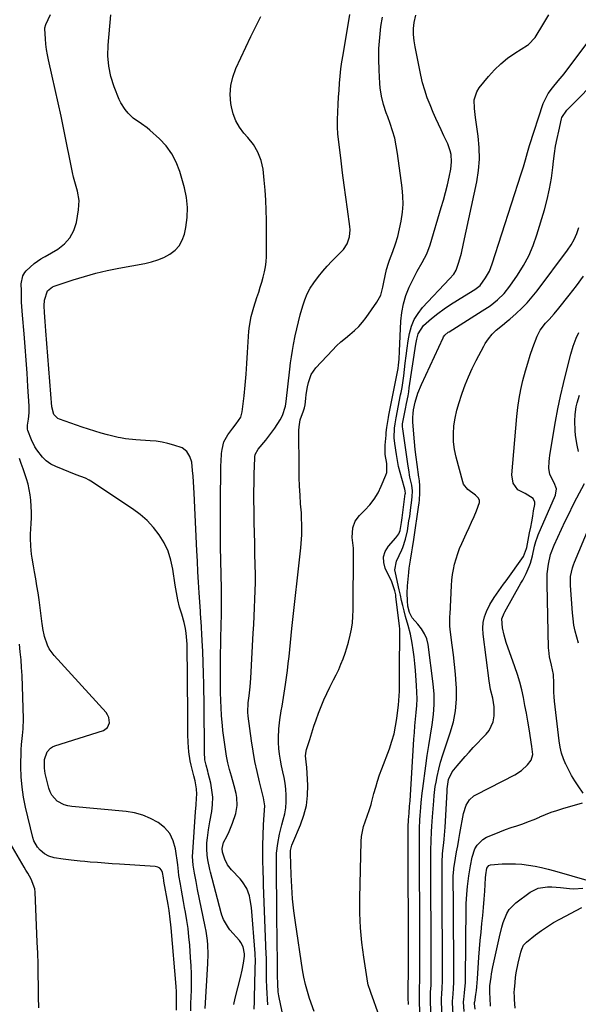
# Model space of a CAD drawing. Units: inches. Extents: x 1900143 to 1905468, y 416762 to 422032.
# Drawn here: x 1903963 to 1904235, y 420827 to 421306 of the extents above; entities that cross this region are included whole.
import ezdxf

# ---------------------------------------------------------------- set-up
doc = ezdxf.new("R2010")
doc.units = ezdxf.units.IN
doc.header["$MEASUREMENT"] = 0
doc.layers.add('7', color=7, linetype='Continuous')
doc.layers.add('8', color=7, linetype='Continuous')

msp = doc.modelspace()

# ---------------------------------------------------------------- linework, layer by layer
at = {"layer": '7', "color": 18}
for points in [[(1904053.52, 420824.81, 1824), (1904054.84, 420846.72, 1824), (1904054.96, 420851.24, 1824), (1904054.79, 420855.76, 1824), (1904054.58, 420858.02, 1824), (1904053.96, 420862.5, 1824), (1904053.55, 420864.72, 1824), (1904049.83, 420882.69, 1824), (1904049.03, 420886.67, 1824), (1904048.27, 420890.64, 1824), (1904047.59, 420894.64, 1824), (1904047.35, 420898.84, 1824), (1904047.43, 420900.94, 1824), (1904048.85, 420920.61, 1824), (1904049.09, 420923.92, 1824), (1904049.33, 420927.22, 1824), (1904049.43, 420929.24, 1824), (1904049.27, 420931.8, 1824), (1904048.54, 420935.59, 1824), (1904047.95, 420938.1, 1824), (1904046.67, 420943.2, 1824), (1904046.19, 420945.35, 1824), (1904045.5, 420949.7, 1824), (1904045.13, 420954.37, 1824), (1904045, 420958.24, 1824), (1904045, 420962.11, 1824), (1904044.99, 420965.98, 1824), (1904044.97, 420967.92, 1824), (1904044.65, 421002.13, 1824), (1904044.59, 421003.92, 1824), (1904044.27, 421007.46, 1824), (1904043.92, 421009.78, 1824), (1904043.3, 421012.72, 1824), (1904042.09, 421016.72, 1824), (1904041.05, 421020.2, 1824), (1904040.21, 421023.73, 1824), (1904039.53, 421027.3, 1824), (1904039.22, 421029.09, 1824), (1904038.94, 421030.88, 1824), (1904037.8, 421038.65, 1824), (1904036.83, 421043.1, 1824), (1904035.46, 421047.4, 1824), (1904033.51, 421051.47, 1824), (1904031.17, 421055.39, 1824), (1904028.34, 421058.99, 1824), (1904025.27, 421062.35, 1824), (1904021.84, 421065.33, 1824), (1904018.17, 421068.07, 1824), (1903997.81, 421081.53, 1824), (1903996.98, 421082.03, 1824), (1903995.23, 421082.88, 1824), (1903990.64, 421084.57, 1824), (1903980.79, 421088.59, 1824), (1903978.4, 421089.83, 1824), (1903976.2, 421091.3, 1824), (1903974.3, 421093.14, 1824), (1903971.62, 421096.67, 1824), (1903970.63, 421098.26, 1824), (1903968.92, 421101.57, 1824), (1903967.19, 421106.07, 1824), (1903966.98, 421106.83, 1824), (1903967, 421108.81, 1824), (1903967.45, 421111.57, 1824), (1903967.8, 421114.74, 1824), (1903967.79, 421117.93, 1824), (1903967.23, 421127.58, 1824), (1903966.83, 421134, 1824), (1903966.39, 421140.41, 1824), (1903965.89, 421146.83, 1824), (1903965.35, 421153.24, 1824), (1903964.54, 421162.33, 1824), (1903964.37, 421164.44, 1824), (1903964.16, 421168.66, 1824), (1903964.11, 421170.77, 1824), (1903964.05, 421174.17, 1824), (1903963.97, 421177.49, 1824), (1903964.69, 421181.33, 1824), (1903965.69, 421183.06, 1824), (1903966.37, 421183.82, 1824), (1903970.25, 421187.42, 1824), (1903973.53, 421189.66, 1824), (1903974.93, 421190.44, 1824), (1903975.62, 421190.84, 1824), (1903981.74, 421194.43, 1824), (1903985, 421196.98, 1824), (1903987.69, 421199.92, 1824), (1903989.53, 421203.45, 1824), (1903990.81, 421207.38, 1824), (1903991.93, 421213.53, 1824), (1903992.2, 421218.1, 1824), (1903991.34, 421222.59, 1824), (1903990.04, 421227.07, 1824), (1903989.49, 421229.34, 1824), (1903988.99, 421231.62, 1824), (1903984.76, 421252.55, 1824), (1903983.42, 421259.06, 1824), (1903982.03, 421265.57, 1824), (1903980.58, 421272.06, 1824), (1903979.09, 421278.54, 1824), (1903977.24, 421286.44, 1824), (1903976.71, 421288.97, 1824), (1903976.27, 421291.52, 1824), (1903975.97, 421294.09, 1824), (1903975.75, 421296.67, 1824), (1903975.49, 421301.53, 1824), (1903975.53, 421302.16, 1824), (1903975.96, 421303.69, 1824), (1903978.15, 421308.61, 1824)], [(1904067.35, 420826.84, 1826), (1904068.11, 420829.92, 1826), (1904070.7, 420839.95, 1826), (1904071.49, 420843.45, 1826), (1904072.08, 420846.99, 1826), (1904072.54, 420850.33, 1826), (1904072.56, 420851.43, 1826), (1904071.89, 420854.94, 1826), (1904070.9, 420857.02, 1826), (1904070.19, 420857.96, 1826), (1904065.54, 420863.2, 1826), (1904064.8, 420864.1, 1826), (1904062.37, 420868.1, 1826), (1904061.53, 420870.28, 1826), (1904061.2, 420871.4, 1826), (1904056.07, 420891.27, 1826), (1904055.79, 420892.43, 1826), (1904054.83, 420897.15, 1826), (1904054.52, 420899.53, 1826), (1904054.29, 420902.63, 1826), (1904054.36, 420905.49, 1826), (1904054.63, 420907.97, 1826), (1904055.17, 420911.87, 1826), (1904055.47, 420913.81, 1826), (1904055.8, 420915.75, 1826), (1904056.65, 420920.71, 1826), (1904057.03, 420924.17, 1826), (1904057.13, 420927.63, 1826), (1904056.8, 420931.06, 1826), (1904056.19, 420934.49, 1826), (1904054.99, 420939.41, 1826), (1904054.75, 420940.37, 1826), (1904053.96, 420943.24, 1826), (1904053.36, 420945.88, 1826), (1904053.16, 420949.56, 1826), (1904053.11, 420958.68, 1826), (1904053.07, 420963.97, 1826), (1904053.02, 420969.27, 1826), (1904052.96, 420974.56, 1826), (1904052.89, 420979.86, 1826), (1904052.85, 420982.61, 1826), (1904052.74, 420987.94, 1826), (1904052.58, 420993.27, 1826), (1904052.34, 420998.59, 1826), (1904052.06, 421003.91, 1826), (1904051.49, 421013.33, 1826), (1904051.41, 421014.55, 1826), (1904051.17, 421017.62, 1826), (1904051.13, 421018.23, 1826), (1904050.57, 421027.19, 1826), (1904050.26, 421032.28, 1826), (1904049.97, 421037.38, 1826), (1904049.7, 421042.47, 1826), (1904049.44, 421047.57, 1826), (1904048.1, 421075.65, 1826), (1904047.96, 421078.42, 1826), (1904047.79, 421081.19, 1826), (1904047.6, 421083.96, 1826), (1904047.39, 421086.72, 1826), (1904046.96, 421090.74, 1826), (1904046.07, 421093.49, 1826), (1904044.54, 421095.93, 1826), (1904042.35, 421097.64, 1826), (1904038.22, 421099.07, 1826), (1904035.37, 421099.84, 1826), (1904032.5, 421100.46, 1826), (1904029.59, 421100.88, 1826), (1904026.65, 421101.16, 1826), (1904019.7, 421101.58, 1826), (1904014.76, 421102.08, 1826), (1904012.31, 421102.49, 1826), (1904011.1, 421102.75, 1826), (1904009.89, 421103.04, 1826), (1904006, 421104.03, 1826), (1904002.86, 421104.88, 1826), (1903999.74, 421105.77, 1826), (1903996.64, 421106.75, 1826), (1903993.56, 421107.78, 1826), (1903982.68, 421111.57, 1826), (1903981.82, 421111.99, 1826), (1903979.89, 421113.97, 1826), (1903978.81, 421117.7, 1826), (1903975.99, 421154.61, 1826), (1903975.83, 421156.87, 1826), (1903975.66, 421159.12, 1826), (1903975.36, 421163.64, 1826), (1903975.21, 421166.8, 1826), (1903975.38, 421169.49, 1826), (1903976.74, 421174.06, 1826), (1903979.25, 421176.09, 1826), (1903980, 421176.4, 1826), (1903989.32, 421179.46, 1826), (1903994.79, 421181.13, 1826), (1904000.3, 421182.66, 1826), (1904005.88, 421183.95, 1826), (1904011.49, 421185.09, 1826), (1904024.12, 421187.39, 1826), (1904027.31, 421188.15, 1826), (1904030.42, 421189.11, 1826), (1904033.42, 421190.4, 1826), (1904036.34, 421191.9, 1826), (1904038.84, 421193.82, 1826), (1904040.91, 421196.04, 1826), (1904042.36, 421198.71, 1826), (1904043.39, 421201.69, 1826), (1904044.06, 421204.95, 1826), (1904044.7, 421209.8, 1826), (1904044.87, 421214.64, 1826), (1904044.34, 421219.45, 1826), (1904043.35, 421224.24, 1826), (1904041.09, 421232.21, 1826), (1904039.41, 421236.66, 1826), (1904037.27, 421240.83, 1826), (1904034.47, 421244.59, 1826), (1904031.23, 421248.08, 1826), (1904026.49, 421252.35, 1826), (1904025.22, 421253.43, 1826), (1904022.55, 421255.41, 1826), (1904018.44, 421258.2, 1826), (1904016.04, 421260.49, 1826), (1904014.51, 421262.34, 1826), (1904012.51, 421265.55, 1826), (1904011.71, 421267.27, 1826), (1904009.24, 421273.45, 1826), (1904007.66, 421278.37, 1826), (1904006.56, 421283.36, 1826), (1904006.18, 421288.46, 1826), (1904006.28, 421293.63, 1826), (1904007.61, 421308.39, 1826)], [(1904106.5, 420823.44, 1834), (1904104.31, 420829.75, 1834), (1904103.21, 420833.15, 1834), (1904102.25, 420836.6, 1834), (1904101.45, 420840.08, 1834), (1904100.83, 420843.6, 1834), (1904097.39, 420866.63, 1834), (1904096.62, 420872.44, 1834), (1904095.99, 420878.26, 1834), (1904095.57, 420884.11, 1834), (1904095.28, 420889.96, 1834), (1904094.95, 420900.35, 1834), (1904095, 420901.68, 1834), (1904095.59, 420904.26, 1834), (1904096.06, 420905.5, 1834), (1904099.87, 420914.25, 1834), (1904101.52, 420918.92, 1834), (1904102.74, 420923.67, 1834), (1904103.3, 420928.54, 1834), (1904103.41, 420933.49, 1834), (1904103.01, 420942.07, 1834), (1904102.58, 420944.92, 1834), (1904102.26, 420947.76, 1834), (1904102.57, 420950.08, 1834), (1904102.77, 420950.82, 1834), (1904104.34, 420955.78, 1834), (1904105.38, 420958.99, 1834), (1904106.43, 420962.18, 1834), (1904107.52, 420965.37, 1834), (1904108.63, 420968.55, 1834), (1904109.89, 420971.89, 1834), (1904111.2, 420975.06, 1834), (1904112.63, 420978.17, 1834), (1904114.16, 420981.25, 1834), (1904115.97, 420984.73, 1834), (1904117.24, 420987.26, 1834), (1904118.44, 420989.83, 1834), (1904119.54, 420992.44, 1834), (1904120.58, 420995.08, 1834), (1904121.52, 420997.76, 1834), (1904122.39, 421000.45, 1834), (1904123.17, 421003.18, 1834), (1904124.01, 421006.48, 1834), (1904124.63, 421009.53, 1834), (1904125.11, 421012.6, 1834), (1904125.37, 421015.69, 1834), (1904125.5, 421018.8, 1834), (1904125.61, 421047.6, 1834), (1904125.59, 421048.89, 1834), (1904125.39, 421051.46, 1834), (1904125.08, 421054.01, 1834), (1904125.37, 421058.81, 1834), (1904126.45, 421062.05, 1834), (1904128.5, 421064.79, 1834), (1904131.15, 421067.33, 1834), (1904133.57, 421069.96, 1834), (1904135.76, 421072.75, 1834), (1904137.59, 421075.79, 1834), (1904139.18, 421078.99, 1834), (1904141.46, 421084.38, 1834), (1904141.86, 421085.64, 1834), (1904141.87, 421090, 1834), (1904141.13, 421094.46, 1834), (1904141.04, 421098.96, 1834), (1904141.47, 421103.9, 1834), (1904141.59, 421105.12, 1834), (1904141.89, 421107.56, 1834), (1904142.69, 421112.42, 1834), (1904142.92, 421113.63, 1834), (1904147.16, 421135.55, 1834), (1904147.3, 421136.32, 1834), (1904147.57, 421137.86, 1834), (1904147.79, 421140.85, 1834), (1904148, 421144.8, 1834), (1904148.66, 421159.34, 1834), (1904149.11, 421163.62, 1834), (1904149.9, 421167.82, 1834), (1904151.19, 421171.9, 1834), (1904152.81, 421175.89, 1834), (1904154.5, 421179.41, 1834), (1904156.67, 421183.69, 1834), (1904159.05, 421187.85, 1834), (1904161.26, 421192.08, 1834), (1904162.92, 421196.55, 1834), (1904168.38, 421214.62, 1834), (1904169.44, 421218.3, 1834), (1904170.43, 421221.99, 1834), (1904171.32, 421225.7, 1834), (1904172.15, 421229.44, 1834), (1904172.98, 421233.39, 1834), (1904173.38, 421236.93, 1834), (1904173.12, 421240.49, 1834), (1904172.74, 421242.24, 1834), (1904171.62, 421245.63, 1834), (1904169.68, 421249.59, 1834), (1904168.3, 421252.38, 1834), (1904166.95, 421255.18, 1834), (1904165.67, 421258.02, 1834), (1904164.43, 421260.87, 1834), (1904162.88, 421264.54, 1834), (1904161.5, 421268.09, 1834), (1904160.28, 421271.68, 1834), (1904159.27, 421275.33, 1834), (1904158.4, 421279.03, 1834), (1904155.6, 421292.9, 1834), (1904155.11, 421295.82, 1834), (1904154.83, 421298.77, 1834), (1904154.81, 421301.72, 1834), (1904155.09, 421304.66, 1834), (1904156.01, 421308.29, 1834)], [(1904143.04, 420807.54, 1836), (1904134.7, 420830.83, 1836), (1904134.41, 420831.61, 1836), (1904133.84, 420833.16, 1836), (1904132.84, 420836.3, 1836), (1904132.68, 420837.11, 1836), (1904130.63, 420849.76, 1836), (1904129.67, 420856.92, 1836), (1904128.98, 420864.09, 1836), (1904128.7, 420871.3, 1836), (1904128.68, 420878.52, 1836), (1904129.4, 420906.09, 1836), (1904129.59, 420908.56, 1836), (1904130.52, 420913.38, 1836), (1904131.27, 420915.74, 1836), (1904132.46, 420918.95, 1836), (1904133.24, 420921.15, 1836), (1904134.17, 420924.13, 1836), (1904134.38, 420924.88, 1836), (1904135.6, 420929.47, 1836), (1904136.46, 420932.5, 1836), (1904137.37, 420935.51, 1836), (1904138.37, 420938.5, 1836), (1904139.44, 420941.46, 1836), (1904143.12, 420951.3, 1836), (1904144.33, 420954.91, 1836), (1904145.36, 420958.56, 1836), (1904146.14, 420962.28, 1836), (1904146.73, 420966.04, 1836), (1904147.39, 420971.35, 1836), (1904147.52, 420972.49, 1836), (1904147.73, 420974.76, 1836), (1904147.95, 420979.32, 1836), (1904147.99, 420981.98, 1836), (1904148.03, 420985.78, 1836), (1904148.04, 420987.69, 1836), (1904148.06, 420989.59, 1836), (1904148.18, 421007.92, 1836), (1904148.12, 421009.46, 1836), (1904147.96, 421011, 1836), (1904146.32, 421025.2, 1836), (1904146.18, 421026.19, 1836), (1904145.77, 421028.14, 1836), (1904144.86, 421031, 1836), (1904144.24, 421032.42, 1836), (1904141.08, 421039.06, 1836), (1904140.33, 421041.93, 1836), (1904140.24, 421044.7, 1836), (1904141.13, 421047.33, 1836), (1904142.69, 421049.86, 1836), (1904146.32, 421053.83, 1836), (1904147.68, 421055.77, 1836), (1904148.32, 421057.43, 1836), (1904148.99, 421061.35, 1836), (1904149.31, 421063.62, 1836), (1904150.84, 421075.26, 1836), (1904150.87, 421075.55, 1836), (1904150.83, 421076.73, 1836), (1904150.65, 421077.6, 1836), (1904149.11, 421082.76, 1836), (1904148.32, 421085.65, 1836), (1904147.62, 421088.55, 1836), (1904147.04, 421091.47, 1836), (1904146.54, 421094.42, 1836), (1904145.76, 421099.78, 1836), (1904145.5, 421102.5, 1836), (1904145.61, 421107.24, 1836), (1904145.86, 421109.44, 1836), (1904146.38, 421112.35, 1836), (1904148.57, 421123.51, 1836), (1904148.8, 421124.67, 1836), (1904149.25, 421126.99, 1836), (1904150.02, 421131.64, 1836), (1904150.16, 421132.81, 1836), (1904150.79, 421138.88, 1836), (1904151.21, 421142.53, 1836), (1904151.69, 421146.17, 1836), (1904152.26, 421149.79, 1836), (1904152.9, 421153.41, 1836), (1904153.87, 421156.87, 1836), (1904155.2, 421160.15, 1836), (1904157.06, 421163.15, 1836), (1904159.29, 421165.97, 1836), (1904172.41, 421179.93, 1836), (1904174.46, 421182.27, 1836), (1904175.64, 421184.24, 1836), (1904176.83, 421187.98, 1836), (1904178.12, 421192.5, 1836), (1904179.2, 421197.08, 1836), (1904185.62, 421227.13, 1836), (1904186.49, 421232.67, 1836), (1904186.96, 421238.22, 1836), (1904186.82, 421243.79, 1836), (1904186.29, 421249.38, 1836), (1904185.26, 421256.2, 1836), (1904184.96, 421258.38, 1836), (1904184.49, 421262.77, 1836), (1904184.43, 421267.1, 1836), (1904185.68, 421271.02, 1836), (1904186.82, 421272.82, 1836), (1904191.37, 421278.44, 1836), (1904194.23, 421281.63, 1836), (1904197.26, 421284.62, 1836), (1904200.58, 421287.29, 1836), (1904204.08, 421289.75, 1836), (1904210.23, 421293.63, 1836), (1904210.79, 421294.01, 1836), (1904213.98, 421297.43, 1836), (1904218.21, 421304.32, 1836), (1904220.63, 421308.37, 1836)], [(1904077.36, 420824.45, 1828), (1904077.48, 420828.23, 1828), (1904077.52, 420830.13, 1828), (1904077.85, 420843.71, 1828), (1904077.92, 420848.64, 1828), (1904077.85, 420850.61, 1828), (1904077.79, 420851.59, 1828), (1904075.98, 420873.98, 1828), (1904075.44, 420877.78, 1828), (1904074.97, 420879.63, 1828), (1904073.68, 420883.23, 1828), (1904071.71, 420886.44, 1828), (1904070.48, 420887.9, 1828), (1904066.28, 420892.29, 1828), (1904064.37, 420894.75, 1828), (1904063.01, 420897.54, 1828), (1904061.86, 420900.89, 1828), (1904061.74, 420902.78, 1828), (1904062.38, 420905.6, 1828), (1904064.11, 420908.95, 1828), (1904065.11, 420910.96, 1828), (1904066.83, 420915.11, 1828), (1904068.36, 420919.82, 1828), (1904069.07, 420923.62, 1828), (1904068.86, 420927.48, 1828), (1904068.49, 420929.42, 1828), (1904067.59, 420933.25, 1828), (1904066.26, 420937.86, 1828), (1904065.37, 420941.12, 1828), (1904064.58, 420944.4, 1828), (1904063.94, 420947.72, 1828), (1904063.4, 420951.05, 1828), (1904062.14, 420960.13, 1828), (1904061.84, 420962.51, 1828), (1904061.42, 420967.29, 1828), (1904061.21, 420971.46, 1828), (1904061.1, 420974.48, 1828), (1904061, 420979.02, 1828), (1904060.97, 420982.04, 1828), (1904060.95, 420985.5, 1828), (1904060.95, 420990.46, 1828), (1904061.01, 420995.43, 1828), (1904061.32, 421012.4, 1828), (1904061.37, 421015.63, 1828), (1904061.4, 421018.85, 1828), (1904061.41, 421022.08, 1828), (1904061.41, 421025.31, 1828), (1904061.4, 421027.49, 1828), (1904061.36, 421030.9, 1828), (1904061.31, 421034.31, 1828), (1904061.23, 421037.72, 1828), (1904061.13, 421041.13, 1828), (1904061.03, 421044.54, 1828), (1904060.95, 421047.95, 1828), (1904060.91, 421051.37, 1828), (1904060.88, 421055.33, 1828), (1904060.88, 421059.02, 1828), (1904060.89, 421062.71, 1828), (1904060.92, 421066.4, 1828), (1904060.95, 421070.09, 1828), (1904061.16, 421089.06, 1828), (1904061.21, 421091.03, 1828), (1904061.47, 421094.95, 1828), (1904061.67, 421096.91, 1828), (1904062.62, 421100.63, 1828), (1904064.47, 421104, 1828), (1904066.87, 421107.24, 1828), (1904068.58, 421109.37, 1828), (1904070.88, 421112.63, 1828), (1904071.55, 421115.17, 1828), (1904072.4, 421122.99, 1828), (1904072.93, 421128.26, 1828), (1904073.41, 421133.54, 1828), (1904073.81, 421138.82, 1828), (1904074.15, 421144.11, 1828), (1904074.76, 421154.54, 1828), (1904074.99, 421156.92, 1828), (1904075.85, 421161.62, 1828), (1904077.2, 421166.22, 1828), (1904078.66, 421170.81, 1828), (1904079.54, 421173.51, 1828), (1904080.3, 421175.93, 1828), (1904081.01, 421178.37, 1828), (1904081.66, 421180.82, 1828), (1904082.27, 421183.28, 1828), (1904082.76, 421185.77, 1828), (1904083.13, 421188.26, 1828), (1904083.32, 421190.78, 1828), (1904083.39, 421193.31, 1828), (1904083.25, 421208.45, 1828), (1904083.14, 421213.33, 1828), (1904082.94, 421218.21, 1828), (1904082.6, 421223.08, 1828), (1904082.18, 421227.95, 1828), (1904081.63, 421233.34, 1828), (1904081.29, 421235.47, 1828), (1904080.79, 421237.56, 1828), (1904079.17, 421241.54, 1828), (1904076.93, 421245.26, 1828), (1904074.26, 421248.67, 1828), (1904072.27, 421250.91, 1828), (1904070.12, 421253.8, 1828), (1904068.33, 421256.87, 1828), (1904067.1, 421260.19, 1828), (1904066.23, 421263.68, 1828), (1904065.98, 421265.28, 1828), (1904065.69, 421269.65, 1828), (1904065.91, 421273.95, 1828), (1904066.9, 421278.14, 1828), (1904068.4, 421282.26, 1828), (1904075.73, 421297.81, 1828), (1904078.13, 421302.76, 1828), (1904080.62, 421307.66, 1828)], [(1904096.31, 420797.76, 1832), (1904089.48, 420830.13, 1832), (1904089.3, 420831.06, 1832), (1904089.02, 420832.93, 1832), (1904088.76, 420836.72, 1832), (1904088.75, 420840.88, 1832), (1904088.74, 420843.43, 1832), (1904088.72, 420845.99, 1832), (1904088.69, 420848.54, 1832), (1904088.64, 420851.1, 1832), (1904088.59, 420853.98, 1832), (1904088.51, 420857.98, 1832), (1904088.45, 420861.97, 1832), (1904088.4, 420865.97, 1832), (1904088.35, 420869.96, 1832), (1904088.12, 420895.8, 1832), (1904088.26, 420900.49, 1832), (1904088.77, 420905.15, 1832), (1904089.62, 420909.77, 1832), (1904090.8, 420914.31, 1832), (1904091.5, 420916.65, 1832), (1904092.21, 420919.56, 1832), (1904092.73, 420922.5, 1832), (1904092.94, 420925.47, 1832), (1904092.95, 420928.73, 1832), (1904092.74, 420931.6, 1832), (1904092.4, 420934.45, 1832), (1904091.89, 420937.27, 1832), (1904091.26, 420940.08, 1832), (1904090.61, 420942.89, 1832), (1904090.07, 420945.71, 1832), (1904089.68, 420948.56, 1832), (1904089.4, 420951.43, 1832), (1904089.19, 420954.29, 1832), (1904089.1, 420956.51, 1832), (1904089.27, 420960.93, 1832), (1904089.86, 420965.33, 1832), (1904090.53, 420969.73, 1832), (1904090.87, 420971.93, 1832), (1904092.53, 420982.48, 1832), (1904093.04, 420985.88, 1832), (1904093.51, 420989.3, 1832), (1904093.92, 420992.72, 1832), (1904094.29, 420996.15, 1832), (1904094.64, 420999.57, 1832), (1904094.99, 421003, 1832), (1904095.35, 421006.43, 1832), (1904095.72, 421009.86, 1832), (1904099.95, 421048.96, 1832), (1904100.16, 421051.1, 1832), (1904100.44, 421055.39, 1832), (1904100.54, 421059.69, 1832), (1904100.42, 421063.98, 1832), (1904100.28, 421066.12, 1832), (1904099.94, 421070.43, 1832), (1904099.64, 421074.73, 1832), (1904099.4, 421079.04, 1832), (1904099.26, 421083.34, 1832), (1904099.19, 421087.65, 1832), (1904099.06, 421106.13, 1832), (1904099.14, 421107.92, 1832), (1904099.76, 421111.4, 1832), (1904101.3, 421115.76, 1832), (1904101.8, 421117.19, 1832), (1904102.12, 421118.67, 1832), (1904102.45, 421121.74, 1832), (1904102.69, 421123.65, 1832), (1904103.29, 421127.44, 1832), (1904103.7, 421129.57, 1832), (1904105.03, 421133.31, 1832), (1904107.33, 421136.56, 1832), (1904115.43, 421145.24, 1832), (1904117.44, 421147.28, 1832), (1904119.52, 421149.25, 1832), (1904121.69, 421151.11, 1832), (1904123.94, 421152.89, 1832), (1904126.13, 421154.72, 1832), (1904128.19, 421156.67, 1832), (1904130.06, 421158.81, 1832), (1904131.79, 421161.07, 1832), (1904136.95, 421168.51, 1832), (1904138.87, 421172.03, 1832), (1904139.99, 421175.87, 1832), (1904140.45, 421178.34, 1832), (1904141.07, 421181.42, 1832), (1904141.78, 421184.49, 1832), (1904142.68, 421187.5, 1832), (1904143.21, 421188.98, 1832), (1904144.81, 421193.26, 1832), (1904146.07, 421196.9, 1832), (1904147.19, 421200.58, 1832), (1904148.11, 421204.31, 1832), (1904148.89, 421208.08, 1832), (1904149.47, 421212.33, 1832), (1904149.74, 421216.29, 1832), (1904149.65, 421220.25, 1832), (1904149.31, 421224.22, 1832), (1904147.1, 421240.89, 1832), (1904146.47, 421244.62, 1832), (1904145.68, 421248.32, 1832), (1904144.65, 421251.95, 1832), (1904143.45, 421255.54, 1832), (1904142.28, 421258.71, 1832), (1904141.57, 421260.7, 1832), (1904140.32, 421264.71, 1832), (1904139.3, 421268.79, 1832), (1904138.65, 421272.94, 1832), (1904138.46, 421275.03, 1832), (1904138.07, 421281.48, 1832), (1904137.92, 421286.8, 1832), (1904137.99, 421292.1, 1832), (1904138.39, 421297.4, 1832), (1904139.01, 421302.68, 1832), (1904139.71, 421307.33, 1832)], [(1904152.37, 420826.82, 1838), (1904152.32, 420830.1, 1838), (1904152.3, 420832.79, 1838), (1904152.32, 420837.31, 1838), (1904152.33, 420840.17, 1838), (1904152.33, 420842.87, 1838), (1904152.33, 420845.57, 1838), (1904152.23, 420911.64, 1838), (1904152.24, 420913.3, 1838), (1904152.38, 420916.62, 1838), (1904152.69, 420919.91, 1838), (1904152.97, 420923.34, 1838), (1904153.14, 420925.91, 1838), (1904155.08, 420955.87, 1838), (1904155.31, 420959.15, 1838), (1904155.57, 420962.43, 1838), (1904155.86, 420965.7, 1838), (1904156.17, 420968.97, 1838), (1904156.42, 420972.25, 1838), (1904156.55, 420975.52, 1838), (1904156.51, 420978.8, 1838), (1904156.36, 420982.08, 1838), (1904155.84, 420989.41, 1838), (1904155.54, 420992.72, 1838), (1904155.17, 420996.03, 1838), (1904154.69, 420999.32, 1838), (1904154.14, 421002.61, 1838), (1904153.33, 421006.95, 1838), (1904152.18, 421011.28, 1838), (1904150.93, 421015.59, 1838), (1904150.25, 421018.44, 1838), (1904149.66, 421020.96, 1838), (1904149.07, 421023.48, 1838), (1904148.5, 421026.01, 1838), (1904147.93, 421028.53, 1838), (1904147.07, 421032.37, 1838), (1904146.33, 421035.33, 1838), (1904145.71, 421038.25, 1838), (1904146.55, 421042.5, 1838), (1904147.92, 421045.29, 1838), (1904149.16, 421048.13, 1838), (1904149.59, 421049.21, 1838), (1904150.96, 421053.22, 1838), (1904151.87, 421057.37, 1838), (1904152.65, 421062.13, 1838), (1904152.99, 421064.33, 1838), (1904153.62, 421068.73, 1838), (1904153.9, 421070.93, 1838), (1904154.26, 421073.93, 1838), (1904154.35, 421076.76, 1838), (1904153.97, 421079.57, 1838), (1904153.13, 421083.46, 1838), (1904152.49, 421087, 1838), (1904152.21, 421088.77, 1838), (1904149.65, 421106.95, 1838), (1904149.56, 421107.84, 1838), (1904149.57, 421109.37, 1838), (1904149.83, 421111.07, 1838), (1904150.47, 421114.25, 1838), (1904150.97, 421116.7, 1838), (1904151.48, 421119.27, 1838), (1904152.19, 421123.08, 1838), (1904152.51, 421124.99, 1838), (1904152.81, 421126.91, 1838), (1904155.96, 421148.07, 1838), (1904156.42, 421150.62, 1838), (1904157.05, 421153.13, 1838), (1904159.75, 421157.31, 1838), (1904163.67, 421160.61, 1838), (1904166.67, 421163.03, 1838), (1904169.74, 421165.34, 1838), (1904172.92, 421167.51, 1838), (1904176.18, 421169.57, 1838), (1904183.92, 421174.24, 1838), (1904184.62, 421174.68, 1838), (1904187.22, 421176.7, 1838), (1904189.93, 421180.42, 1838), (1904191.76, 421183.74, 1838), (1904193.16, 421187.27, 1838), (1904207.26, 421230.97, 1838), (1904208.31, 421234.41, 1838), (1904209.27, 421237.88, 1838), (1904210.23, 421241.35, 1838), (1904211.3, 421244.79, 1838), (1904217.97, 421265.22, 1838), (1904218.35, 421266.26, 1838), (1904220.41, 421270.18, 1838), (1904222.41, 421272.83, 1838), (1904225.29, 421276.22, 1838), (1904228.08, 421279.68, 1838), (1904229.44, 421281.44, 1838), (1904244.75, 421301.69, 1838)], [(1904164.11, 420802.15, 1842), (1904163.12, 420828.26, 1842), (1904163.09, 420830.09, 1842), (1904163.19, 420833, 1842), (1904163.36, 420836.04, 1842), (1904163.41, 420837.56, 1842), (1904163.42, 420838.32, 1842), (1904163.4, 420849.71, 1842), (1904163.39, 420856.17, 1842), (1904163.38, 420862.63, 1842), (1904163.36, 420869.08, 1842), (1904163.34, 420875.54, 1842), (1904163.26, 420896.8, 1842), (1904163.29, 420901.73, 1842), (1904163.4, 420906.65, 1842), (1904163.53, 420910.9, 1842), (1904163.7, 420913.6, 1842), (1904164.07, 420918.16, 1842), (1904164.39, 420922.05, 1842), (1904164.66, 420925.93, 1842), (1904164.88, 420928.56, 1842), (1904165.45, 420932.87, 1842), (1904165.83, 420935.01, 1842), (1904166.39, 420937.8, 1842), (1904167.17, 420941.32, 1842), (1904168.05, 420944.81, 1842), (1904169.07, 420948.25, 1842), (1904170.18, 420951.68, 1842), (1904172.71, 420958.95, 1842), (1904174.23, 420964.34, 1842), (1904175.32, 420969.79, 1842), (1904175.75, 420975.34, 1842), (1904175.74, 420980.94, 1842), (1904175.63, 420982.72, 1842), (1904175.29, 420987.48, 1842), (1904174.86, 420992.22, 1842), (1904174.32, 420996.96, 1842), (1904173.7, 421001.69, 1842), (1904172.61, 421009.27, 1842), (1904172.44, 421011.13, 1842), (1904172.48, 421013.94, 1842), (1904172.57, 421015.81, 1842), (1904172.61, 421016.75, 1842), (1904173.33, 421030.74, 1842), (1904173.54, 421033.37, 1842), (1904173.84, 421035.98, 1842), (1904174.29, 421038.57, 1842), (1904174.84, 421041.15, 1842), (1904175.54, 421043.7, 1842), (1904176.33, 421046.2, 1842), (1904177.26, 421048.66, 1842), (1904178.29, 421051.09, 1842), (1904180.62, 421056.16, 1842), (1904181.86, 421058.88, 1842), (1904183.09, 421061.6, 1842), (1904184.3, 421064.34, 1842), (1904185.5, 421067.07, 1842), (1904186.96, 421071.11, 1842), (1904186.89, 421072.28, 1842), (1904186.36, 421073.33, 1842), (1904185.03, 421074.66, 1842), (1904181.27, 421077.46, 1842), (1904179.19, 421080.08, 1842), (1904178.78, 421081.14, 1842), (1904175.56, 421093.09, 1842), (1904174.78, 421096.87, 1842), (1904174.3, 421100.67, 1842), (1904174.27, 421104.49, 1842), (1904174.54, 421108.34, 1842), (1904175.17, 421112.17, 1842), (1904175.95, 421115.97, 1842), (1904176.98, 421119.71, 1842), (1904178.16, 421123.41, 1842), (1904178.46, 421124.24, 1842), (1904179.99, 421128.29, 1842), (1904181.63, 421132.3, 1842), (1904183.44, 421136.23, 1842), (1904185.35, 421140.12, 1842), (1904189.03, 421147.22, 1842), (1904189.72, 421148.46, 1842), (1904191.27, 421150.81, 1842), (1904193.06, 421152.99, 1842), (1904195.07, 421154.95, 1842), (1904196.54, 421156.15, 1842), (1904199.13, 421158.21, 1842), (1904200.41, 421159.28, 1842), (1904201.66, 421160.35, 1842), (1904204.82, 421163.11, 1842), (1904207.57, 421165.66, 1842), (1904210.19, 421168.31, 1842), (1904212.65, 421171.13, 1842), (1904214.98, 421174.05, 1842), (1904229.81, 421193.86, 1842), (1904231.53, 421196.46, 1842), (1904233.05, 421199.15, 1842), (1904234.27, 421201.99, 1842), (1904235.27, 421204.94, 1842)], [(1904169.31, 420810.62, 1844), (1904168.49, 420828, 1844), (1904168.46, 420829.42, 1844), (1904168.61, 420832.25, 1844), (1904168.78, 420834.36, 1844), (1904168.96, 420838.59, 1844), (1904168.88, 420860.57, 1844), (1904168.86, 420866.47, 1844), (1904168.83, 420872.38, 1844), (1904168.8, 420878.28, 1844), (1904168.77, 420884.18, 1844), (1904168.72, 420893.18, 1844), (1904168.75, 420895.99, 1844), (1904169, 420900.2, 1844), (1904169.26, 420903, 1844), (1904169.53, 420905.41, 1844), (1904169.73, 420907.32, 1844), (1904170.06, 420911.14, 1844), (1904170.19, 420913.05, 1844), (1904171.21, 420930.45, 1844), (1904171.28, 420931.71, 1844), (1904171.87, 420936.32, 1844), (1904173.7, 420940.03, 1844), (1904176.11, 420942.96, 1844), (1904178.01, 420945.23, 1844), (1904179.94, 420947.47, 1844), (1904181.93, 420949.66, 1844), (1904183.95, 420951.82, 1844), (1904190.16, 420958.31, 1844), (1904191.62, 420960.19, 1844), (1904193.56, 420964.4, 1844), (1904194.08, 420967.31, 1844), (1904194.11, 420971.6, 1844), (1904193.36, 420975.82, 1844), (1904192.36, 420980.04, 1844), (1904191.66, 420984.32, 1844), (1904188.74, 421007.03, 1844), (1904188.62, 421009.87, 1844), (1904188.8, 421012.67, 1844), (1904189.44, 421015.4, 1844), (1904190.4, 421018.08, 1844), (1904192.04, 421021.54, 1844), (1904194.04, 421024.92, 1844), (1904196.36, 421028.12, 1844), (1904198.69, 421031.31, 1844), (1904199.85, 421032.92, 1844), (1904208.34, 421044.86, 1844), (1904209.87, 421048.69, 1844), (1904209.99, 421049.27, 1844), (1904211.35, 421056.34, 1844), (1904211.86, 421059.03, 1844), (1904212.35, 421061.71, 1844), (1904212.83, 421064.4, 1844), (1904213.29, 421067.09, 1844), (1904213.81, 421070.16, 1844), (1904213.8, 421071.23, 1844), (1904213.02, 421073.05, 1844), (1904209.19, 421075.48, 1844), (1904205.57, 421077.27, 1844), (1904203.29, 421080.55, 1844), (1904202.7, 421084.51, 1844), (1904205.16, 421112.93, 1844), (1904205.65, 421117.34, 1844), (1904206.28, 421121.73, 1844), (1904207.12, 421126.07, 1844), (1904208.09, 421130.4, 1844), (1904209.34, 421135.11, 1844), (1904210.45, 421138.96, 1844), (1904211.68, 421142.76, 1844), (1904212.98, 421146.55, 1844), (1904214.96, 421152.03, 1844), (1904216.39, 421154.94, 1844), (1904219.07, 421158.36, 1844), (1904220.79, 421160.22, 1844), (1904223.22, 421162.9, 1844), (1904225.55, 421165.68, 1844), (1904230.6, 421171.96, 1844), (1904234.17, 421176.58, 1844), (1904237.62, 421181.29, 1844)], [(1904174.37, 420818.92, 1846), (1904173.86, 420827.73, 1846), (1904173.84, 420828.24, 1846), (1904173.92, 420830.25, 1846), (1904174.06, 420831.75, 1846), (1904174.35, 420834.79, 1846), (1904174.48, 420837.49, 1846), (1904174.5, 420838.85, 1846), (1904174.26, 420877.9, 1846), (1904174.25, 420879.96, 1846), (1904174.21, 420884.08, 1846), (1904174.2, 420886.14, 1846), (1904174.17, 420889.32, 1846), (1904174.43, 420892.6, 1846), (1904174.5, 420893.06, 1846), (1904175.34, 420898.09, 1846), (1904175.84, 420901.07, 1846), (1904176.35, 420904.05, 1846), (1904176.87, 420907.03, 1846), (1904177.39, 420910, 1846), (1904179.13, 420919.68, 1846), (1904180.52, 420923.85, 1846), (1904182.1, 420926.33, 1846), (1904184.21, 420928.28, 1846), (1904185.46, 420929.06, 1846), (1904204.09, 420938.64, 1846), (1904207.4, 420940.75, 1846), (1904210.26, 420943.44, 1846), (1904212.13, 420945.71, 1846), (1904212.84, 420948.4, 1846), (1904212.46, 420952.35, 1846), (1904211.05, 420960.94, 1846), (1904210.41, 420964.75, 1846), (1904209.74, 420968.56, 1846), (1904209.04, 420972.37, 1846), (1904208.31, 420976.17, 1846), (1904207.48, 420979.94, 1846), (1904206.53, 420983.68, 1846), (1904205.43, 420987.38, 1846), (1904204.22, 420991.05, 1846), (1904200, 421002.91, 1846), (1904198.91, 421006.47, 1846), (1904198.17, 421010.12, 1846), (1904197.88, 421014.5, 1846), (1904198.92, 421017.25, 1846), (1904199.27, 421017.9, 1846), (1904207.1, 421031.76, 1846), (1904207.97, 421033.36, 1846), (1904209.62, 421036.59, 1846), (1904211.1, 421039.91, 1846), (1904211.73, 421041.6, 1846), (1904212.7, 421045.09, 1846), (1904213.78, 421049.86, 1846), (1904214.36, 421052.16, 1846), (1904215.1, 421054.35, 1846), (1904215.54, 421055.43, 1846), (1904224.01, 421074.69, 1846), (1904224.41, 421077.7, 1846), (1904223.34, 421080.6, 1846), (1904221.2, 421084.8, 1846), (1904220.74, 421087.84, 1846), (1904220.84, 421091, 1846), (1904221.01, 421092.57, 1846), (1904221.23, 421094.14, 1846), (1904224, 421110.46, 1846), (1904225.13, 421116.65, 1846), (1904226.37, 421122.83, 1846), (1904227.75, 421128.97, 1846), (1904229.23, 421135.09, 1846), (1904231.34, 421143.33, 1846), (1904232.51, 421147.25, 1846), (1904234, 421151.06, 1846), (1904235.24, 421153.79, 1846)], [(1904235.16, 421095.96, 1848), (1904234.55, 421099.05, 1848), (1904233.74, 421103.74, 1848), (1904233.44, 421106.07, 1848), (1904233.27, 421110.73, 1848), (1904233.47, 421113.9, 1848), (1904234.01, 421117.71, 1848), (1904234.44, 421119.59, 1848), (1904235.55, 421123.27, 1848)], [(1904046.52, 420823.7, 1822), (1904046.58, 420827.36, 1822), (1904046.78, 420833.82, 1822), (1904046.84, 420837.77, 1822), (1904046.82, 420841.73, 1822), (1904046.66, 420845.68, 1822), (1904046.42, 420849.63, 1822), (1904045.95, 420855.67, 1822), (1904045.58, 420859.69, 1822), (1904045.13, 420863.71, 1822), (1904044.56, 420867.72, 1822), (1904043.91, 420871.71, 1822), (1904043.5, 420874.05, 1822), (1904043, 420876.87, 1822), (1904042.5, 420879.68, 1822), (1904041.99, 420882.49, 1822), (1904041.48, 420885.3, 1822), (1904040.68, 420889.65, 1822), (1904040.43, 420891.58, 1822), (1904040.12, 420894.81, 1822), (1904039.03, 420902.57, 1822), (1904037.94, 420906.44, 1822), (1904036.27, 420909.94, 1822), (1904033.75, 420912.88, 1822), (1904030.65, 420915.44, 1822), (1904026.96, 420917.39, 1822), (1904023.14, 420918.98, 1822), (1904019.13, 420920.01, 1822), (1904015, 420920.68, 1822), (1903988.54, 420923.08, 1822), (1903986.65, 420923.42, 1822), (1903984.83, 420923.96, 1822), (1903981.5, 420925.83, 1822), (1903978.93, 420928.6, 1822), (1903978.05, 420930.25, 1822), (1903977.39, 420932.04, 1822), (1903976.21, 420936.57, 1822), (1903975.67, 420939.17, 1822), (1903975.37, 420941.81, 1822), (1903975.29, 420946.02, 1822), (1903976.66, 420949.78, 1822), (1903978.25, 420951.62, 1822), (1903979.26, 420952.26, 1822), (1903980.39, 420952.76, 1822), (1904003.97, 420960.12, 1822), (1904006.04, 420961.53, 1822), (1904006.96, 420963.85, 1822), (1904006.63, 420966.53, 1822), (1904006.04, 420967.72, 1822), (1904005.25, 420968.85, 1822), (1903979.98, 420996.59, 1822), (1903977.63, 420999.81, 1822), (1903976.76, 421001.6, 1822), (1903975.3, 421005.82, 1822), (1903974.52, 421009.7, 1822), (1903974.31, 421011.28, 1822), (1903974.21, 421012.07, 1822), (1903972.65, 421023.73, 1822), (1903972.17, 421027.13, 1822), (1903971.65, 421030.53, 1822), (1903971.07, 421033.92, 1822), (1903970.46, 421037.3, 1822), (1903969.9, 421040.23, 1822), (1903969.25, 421044.06, 1822), (1903968.99, 421045.99, 1822), (1903968.6, 421049.86, 1822), (1903968.49, 421053.73, 1822), (1903968.55, 421055.67, 1822), (1903968.82, 421060.82, 1822), (1903968.92, 421063.61, 1822), (1903968.94, 421066.4, 1822), (1903968.84, 421069.19, 1822), (1903968.65, 421072.28, 1822), (1903968.35, 421074.89, 1822), (1903967.92, 421077.48, 1822), (1903967.3, 421080.03, 1822), (1903966.55, 421082.55, 1822), (1903965.71, 421085.05, 1822), (1903964.86, 421087.55, 1822), (1903964.01, 421090.05, 1822), (1903963.17, 421092.55, 1822)], [(1904237.35, 420929.59, 1848), (1904234.9, 420933.24, 1848), (1904233.31, 420935.71, 1848), (1904231.79, 420938.22, 1848), (1904230.39, 420940.8, 1848), (1904229.06, 420943.42, 1848), (1904228.98, 420943.58, 1848), (1904227.82, 420946.35, 1848), (1904226.85, 420949.18, 1848), (1904226.16, 420952.09, 1848), (1904225.67, 420955.05, 1848), (1904223.43, 420974.39, 1848), (1904223.22, 420976.56, 1848), (1904223.08, 420978.73, 1848), (1904223.04, 420983.1, 1848), (1904222.93, 420987.44, 1848), (1904222.05, 420991.94, 1848), (1904221.08, 420996.06, 1848), (1904220.63, 420999.19, 1848), (1904220.57, 421000.25, 1848), (1904219.83, 421031.51, 1848), (1904219.84, 421033.92, 1848), (1904219.93, 421036.32, 1848), (1904220.47, 421041.11, 1848), (1904221.54, 421045.79, 1848), (1904223.24, 421050.27, 1848), (1904226.84, 421058.11, 1848), (1904228.65, 421061.96, 1848), (1904230.5, 421065.8, 1848), (1904232.41, 421069.6, 1848), (1904234.36, 421073.39, 1848), (1904238.04, 421080.38, 1848)], [(1904179.49, 420823.43, 1848), (1904179.19, 420828.06, 1848), (1904179.29, 420829.25, 1848), (1904179.68, 420832.53, 1848), (1904180.08, 420837.46, 1848), (1904180.12, 420839.1, 1848), (1904180.51, 420874.31, 1848), (1904180.54, 420875.77, 1848), (1904180.72, 420880.48, 1848), (1904181.06, 420884.3, 1848), (1904181.62, 420888.1, 1848), (1904181.81, 420889.37, 1848), (1904182.53, 420894.24, 1848), (1904183.4, 420898.44, 1848), (1904184.76, 420902.51, 1848), (1904185.75, 420904.33, 1848), (1904188.55, 420907.16, 1848), (1904190.34, 420908.18, 1848), (1904194.06, 420909.73, 1848), (1904196.8, 420910.83, 1848), (1904199.57, 420911.89, 1848), (1904202.35, 420912.88, 1848), (1904205.16, 420913.82, 1848), (1904207.96, 420914.77, 1848), (1904210.74, 420915.79, 1848), (1904213.48, 420916.88, 1848), (1904216.2, 420918.04, 1848), (1904216.27, 420918.07, 1848), (1904219.03, 420919.23, 1848), (1904221.82, 420920.32, 1848), (1904224.65, 420921.29, 1848), (1904227.5, 420922.18, 1848), (1904237.14, 420924.99, 1848)], [(1903972.5, 420825.26, 1818), (1903972.39, 420830.58, 1818), (1903972.32, 420835.9, 1818), (1903972.26, 420841.22, 1818), (1903972.15, 420846.54, 1818), (1903971.99, 420851.86, 1818), (1903971.79, 420857.18, 1818), (1903970.76, 420881.43, 1818), (1903970.56, 420883.09, 1818), (1903968.88, 420887.73, 1818), (1903967.15, 420890.65, 1818), (1903966.29, 420892.12, 1818), (1903965.44, 420893.58, 1818), (1903955.21, 420911.19, 1818)], [(1904192.38, 420826.02, 1852), (1904192.34, 420826.99, 1852), (1904192.22, 420828.91, 1852), (1904191.94, 420833.44, 1852), (1904192.05, 420835.91, 1852), (1904192.6, 420840.1, 1852), (1904192.87, 420841.76, 1852), (1904193.52, 420845.06, 1852), (1904196.7, 420859.76, 1852), (1904197.84, 420864.42, 1852), (1904198.52, 420866.71, 1852), (1904200.21, 420871.13, 1852), (1904201.4, 420873.1, 1852), (1904204.69, 420876.35, 1852), (1904211.67, 420881.39, 1852), (1904215.52, 420883.34, 1852), (1904220.11, 420884.02, 1852), (1904222.18, 420883.99, 1852), (1904226.32, 420883.71, 1852), (1904230.72, 420883.24, 1852), (1904232.87, 420883.14, 1852), (1904237.19, 420883.36, 1852)], [(1904204.37, 420825.05, 1854), (1904204.04, 420829.19, 1854), (1904203.94, 420830.61, 1854), (1904203.86, 420832.75, 1854), (1904203.94, 420834.17, 1854), (1904204.24, 420837.54, 1854), (1904204.51, 420839.92, 1854), (1904204.86, 420842.29, 1854), (1904205.83, 420846.99, 1854), (1904207.14, 420852.29, 1854), (1904207.55, 420853.66, 1854), (1904208.44, 420855.6, 1854), (1904209.31, 420856.69, 1854), (1904209.83, 420857.17, 1854), (1904214.25, 420860.68, 1854), (1904217.08, 420862.8, 1854), (1904219.98, 420864.81, 1854), (1904222.98, 420866.66, 1854), (1904226.06, 420868.39, 1854), (1904236.81, 420874.07, 1854)]]:
    msp.add_polyline3d(points, dxfattribs=at)
at = {"layer": '8', "color": 18}
for points in [[(1904084.04, 420826.56, 1830), (1904083.82, 420829.4, 1830), (1904083.64, 420832.24, 1830), (1904083.5, 420835.08, 1830), (1904083.36, 420839.01, 1830), (1904083.3, 420842.53, 1830), (1904083.29, 420846.06, 1830), (1904083.24, 420849.58, 1830), (1904083.18, 420851.34, 1830), (1904081.92, 420884.83, 1830), (1904081.83, 420887.25, 1830), (1904081.66, 420892.09, 1830), (1904081.52, 420896.93, 1830), (1904081.51, 420901.78, 1830), (1904081.56, 420904.2, 1830), (1904081.86, 420914.26, 1830), (1904082.25, 420919.03, 1830), (1904082.5, 420923.42, 1830), (1904081.92, 420927.39, 1830), (1904079.91, 420935.23, 1830), (1904078.74, 420940.15, 1830), (1904077.69, 420945.08, 1830), (1904076.8, 420950.05, 1830), (1904076.03, 420955.04, 1830), (1904074.35, 420967.18, 1830), (1904074.19, 420969.04, 1830), (1904074.45, 420973.68, 1830), (1904074.9, 420977.06, 1830), (1904075.4, 420981.37, 1830), (1904075.72, 420985.69, 1830), (1904076.91, 421007.54, 1830), (1904077.12, 421011.65, 1830), (1904077.32, 421015.77, 1830), (1904077.51, 421019.88, 1830), (1904077.69, 421023.99, 1830), (1904077.82, 421028.1, 1830), (1904077.9, 421032.22, 1830), (1904077.89, 421036.33, 1830), (1904077.83, 421040.45, 1830), (1904077.69, 421046.4, 1830), (1904077.57, 421051.38, 1830), (1904077.46, 421056.36, 1830), (1904077.36, 421061.34, 1830), (1904077.26, 421066.33, 1830), (1904077.24, 421067.5, 1830), (1904077.19, 421071.89, 1830), (1904077.19, 421076.29, 1830), (1904077.25, 421080.68, 1830), (1904077.36, 421085.08, 1830), (1904077.61, 421092.65, 1830), (1904077.66, 421093.25, 1830), (1904077.88, 421094.43, 1830), (1904079.25, 421097.09, 1830), (1904082.94, 421101.47, 1830), (1904084.46, 421103.35, 1830), (1904087.32, 421107.27, 1830), (1904089.98, 421111.39, 1830), (1904091.11, 421113.47, 1830), (1904092.57, 421117.97, 1830), (1904092.95, 421120.31, 1830), (1904094.65, 421136.06, 1830), (1904095.02, 421139.06, 1830), (1904095.43, 421142.05, 1830), (1904095.92, 421145.03, 1830), (1904096.47, 421148.01, 1830), (1904097.32, 421152.24, 1830), (1904098.07, 421155.62, 1830), (1904098.9, 421158.99, 1830), (1904099.76, 421162.35, 1830), (1904100.92, 421166.8, 1830), (1904101.89, 421169.78, 1830), (1904103.08, 421172.65, 1830), (1904104.6, 421175.37, 1830), (1904106.34, 421177.97, 1830), (1904108.67, 421181.06, 1830), (1904110.7, 421183.62, 1830), (1904112.81, 421186.11, 1830), (1904115.05, 421188.49, 1830), (1904117.36, 421190.79, 1830), (1904120.72, 421194.16, 1830), (1904122.56, 421197.04, 1830), (1904123.69, 421200.32, 1830), (1904124.01, 421203.73, 1830), (1904123.89, 421205.47, 1830), (1904122.72, 421213.78, 1830), (1904121.91, 421219.69, 1830), (1904121.11, 421225.6, 1830), (1904120.34, 421231.51, 1830), (1904119.59, 421237.42, 1830), (1904118.44, 421246.69, 1830), (1904118.09, 421250.28, 1830), (1904117.88, 421253.88, 1830), (1904117.85, 421257.48, 1830), (1904117.96, 421261.09, 1830), (1904118.19, 421264.87, 1830), (1904118.41, 421268.31, 1830), (1904118.64, 421271.76, 1830), (1904118.89, 421275.2, 1830), (1904119.19, 421278.63, 1830), (1904119.56, 421282.06, 1830), (1904120.03, 421285.48, 1830), (1904120.56, 421288.89, 1830), (1904123.92, 421308.63, 1830)], [(1904158.21, 420811.89, 1840), (1904157.75, 420828.51, 1840), (1904157.74, 420833.03, 1840), (1904157.81, 420835.75, 1840), (1904157.87, 420837.6, 1840), (1904157.87, 420838.06, 1840), (1904157.88, 420844.96, 1840), (1904157.88, 420848.87, 1840), (1904157.88, 420852.78, 1840), (1904157.87, 420856.7, 1840), (1904157.86, 420860.61, 1840), (1904157.77, 420902.87, 1840), (1904157.78, 420907.49, 1840), (1904157.83, 420912.11, 1840), (1904157.94, 420917.07, 1840), (1904158.05, 420918.46, 1840), (1904158.08, 420918.81, 1840), (1904158.41, 420922.74, 1840), (1904158.63, 420925.05, 1840), (1904159.12, 420929.66, 1840), (1904159.41, 420931.96, 1840), (1904160.85, 420942.88, 1840), (1904161.55, 420947.9, 1840), (1904162.29, 420952.9, 1840), (1904163.09, 420957.9, 1840), (1904163.94, 420962.89, 1840), (1904164.6, 420967.88, 1840), (1904164.94, 420972.87, 1840), (1904164.83, 420977.88, 1840), (1904164.41, 420982.89, 1840), (1904161.94, 421001.96, 1840), (1904161.33, 421004.69, 1840), (1904160.21, 421007.26, 1840), (1904158.72, 421009.65, 1840), (1904156.95, 421011.85, 1840), (1904154.17, 421014.98, 1840), (1904152.93, 421017.51, 1840), (1904152.16, 421020.64, 1840), (1904151.92, 421023.24, 1840), (1904151.81, 421026.93, 1840), (1904152, 421030.62, 1840), (1904152.6, 421037.07, 1840), (1904152.81, 421039.08, 1840), (1904153.38, 421043.09, 1840), (1904154.09, 421047.07, 1840), (1904154.43, 421049.07, 1840), (1904155.04, 421053.07, 1840), (1904157.41, 421069.98, 1840), (1904157.52, 421070.78, 1840), (1904157.72, 421072.4, 1840), (1904157.97, 421075.65, 1840), (1904157.97, 421079.43, 1840), (1904157.76, 421081.46, 1840), (1904157.59, 421082.81, 1840), (1904157.49, 421083.48, 1840), (1904156.65, 421089.54, 1840), (1904156.17, 421093.23, 1840), (1904155.73, 421096.92, 1840), (1904155.35, 421100.62, 1840), (1904155, 421104.32, 1840), (1904154.5, 421110.38, 1840), (1904154.46, 421111.06, 1840), (1904154.45, 421112.42, 1840), (1904154.62, 421114.43, 1840), (1904154.89, 421116.21, 1840), (1904155.69, 421119.85, 1840), (1904156.94, 421124.28, 1840), (1904158.66, 421128.55, 1840), (1904169.2, 421151.21, 1840), (1904169.46, 421151.68, 1840), (1904170.08, 421152.53, 1840), (1904171.72, 421153.93, 1840), (1904172.16, 421154.23, 1840), (1904188.28, 421164.32, 1840), (1904192.07, 421166.87, 1840), (1904195.67, 421169.68, 1840), (1904198.95, 421172.83, 1840), (1904201.77, 421176.4, 1840), (1904205.41, 421181.73, 1840), (1904208.29, 421186.4, 1840), (1904210.88, 421191.21, 1840), (1904213.01, 421196.23, 1840), (1904214.85, 421201.4, 1840), (1904218.52, 421213.46, 1840), (1904219.9, 421218.55, 1840), (1904221.09, 421223.68, 1840), (1904221.98, 421228.87, 1840), (1904222.67, 421234.1, 1840), (1904222.98, 421237.22, 1840), (1904223.43, 421240.91, 1840), (1904223.98, 421244.57, 1840), (1904224.68, 421248.22, 1840), (1904225.47, 421251.84, 1840), (1904226.91, 421257.85, 1840), (1904227.08, 421258.45, 1840), (1904229.44, 421262.07, 1840), (1904246.61, 421279.42, 1840)], [(1904235.18, 421002.57, 1850), (1904234.33, 421005.51, 1850), (1904233.56, 421008.45, 1850), (1904232.92, 421011.42, 1850), (1904232.46, 421014.42, 1850), (1904232.14, 421017.45, 1850), (1904231.16, 421030.74, 1850), (1904231.27, 421035.1, 1850), (1904232.2, 421039.38, 1850), (1904232.66, 421040.77, 1850), (1904233.19, 421042.14, 1850), (1904245.33, 421071.08, 1850)], [(1904039.53, 420823.97, 1820), (1904039.53, 420827.55, 1820), (1904039.54, 420829.93, 1820), (1904039.48, 420832.9, 1820), (1904039.32, 420835.58, 1820), (1904036.97, 420864.15, 1820), (1904036.84, 420865.56, 1820), (1904036.52, 420868.39, 1820), (1904035.89, 420872.61, 1820), (1904035.42, 420875.41, 1820), (1904033.45, 420886.74, 1820), (1904033.38, 420887.22, 1820), (1904033.25, 420888.43, 1820), (1904032.69, 420891, 1820), (1904032.17, 420892.15, 1820), (1904031.45, 420893.07, 1820), (1904030.43, 420893.64, 1820), (1904029.21, 420893.98, 1820), (1904011.73, 420895.07, 1820), (1904008.19, 420895.3, 1820), (1904004.64, 420895.55, 1820), (1904001.09, 420895.83, 1820), (1903997.55, 420896.13, 1820), (1903994.97, 420896.35, 1820), (1903992.72, 420896.56, 1820), (1903988.21, 420897.02, 1820), (1903984.37, 420897.46, 1820), (1903980.07, 420898.24, 1820), (1903977.4, 420899, 1820), (1903975.3, 420900.05, 1820), (1903973.16, 420901.98, 1820), (1903971.96, 420903.33, 1820), (1903970.18, 420906.39, 1820), (1903969.61, 420908.11, 1820), (1903966.12, 420922.81, 1820), (1903965.14, 420927.68, 1820), (1903964.4, 420932.58, 1820), (1903964.02, 420937.52, 1820), (1903963.86, 420942.49, 1820), (1903963.9, 420950.68, 1820), (1903964.05, 420953.34, 1820), (1903964.62, 420957.75, 1820), (1903965, 420960.91, 1820), (1903965.14, 420965.86, 1820), (1903964.37, 420986.93, 1820), (1903964.18, 420990.76, 1820), (1903963.91, 420994.57, 1820), (1903963.53, 420998.38, 1820), (1903963.07, 421002.18, 1820)], [(1904184.8, 420824.47, 1850), (1904184.55, 420827.29, 1850), (1904184.59, 420827.86, 1850), (1904184.61, 420827.96, 1850), (1904185.16, 420831.62, 1850), (1904185.43, 420833.54, 1850), (1904185.67, 420835.47, 1850), (1904186, 420839.35, 1850), (1904186.69, 420849.81, 1850), (1904186.98, 420853.86, 1850), (1904187.31, 420857.91, 1850), (1904187.69, 420861.96, 1850), (1904188.13, 420866.21, 1850), (1904188.53, 420870.14, 1850), (1904188.9, 420874.08, 1850), (1904189.22, 420878.02, 1850), (1904189.51, 420881.97, 1850), (1904189.95, 420888.43, 1850), (1904190.04, 420889.86, 1850), (1904190.55, 420893.22, 1850), (1904191.44, 420894.45, 1850), (1904192.38, 420894.77, 1850), (1904197.98, 420895.19, 1850), (1904201.2, 420895.32, 1850), (1904204.41, 420895.29, 1850), (1904207.62, 420895.04, 1850), (1904210.81, 420894.64, 1850), (1904213.99, 420894.07, 1850), (1904217.16, 420893.42, 1850), (1904220.29, 420892.65, 1850), (1904223.41, 420891.81, 1850), (1904240.25, 420886.95, 1850)]]:
    msp.add_polyline3d(points, dxfattribs=at)

doc.saveas('drawing.dxf')
